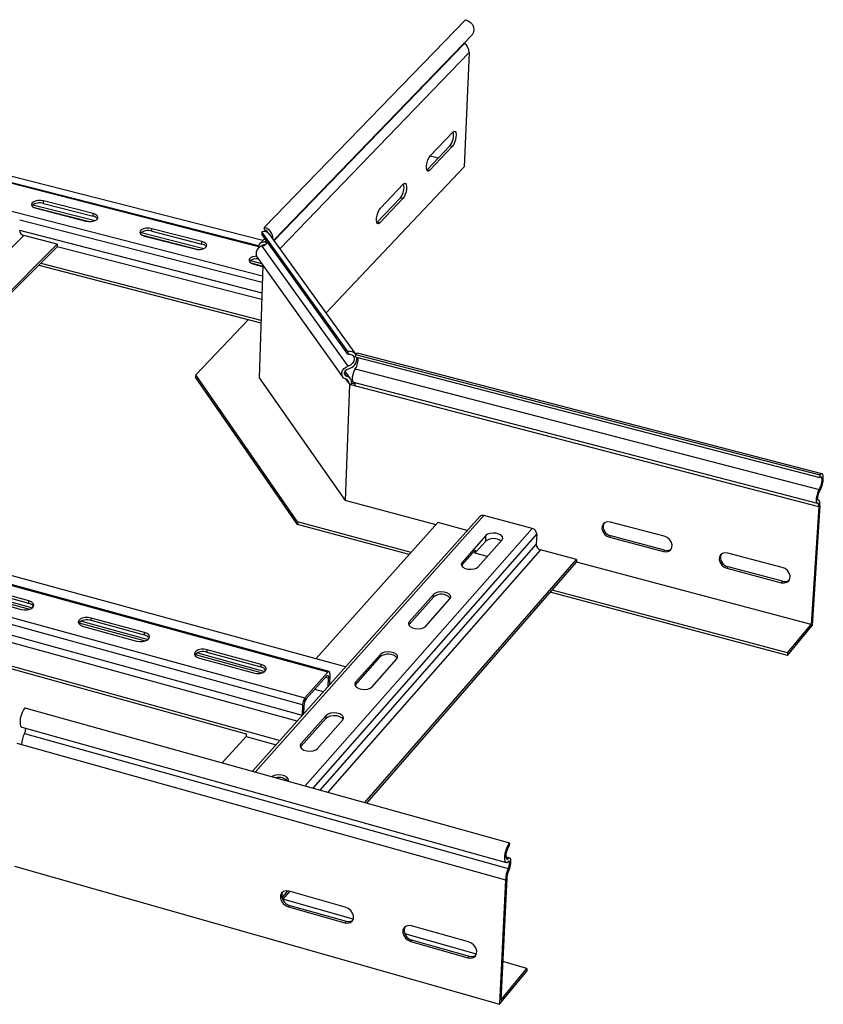
# Model space of a CAD drawing. Units: millimetres. Extents: x -376 to 386, y -212 to 233.
# Drawn here: x 114 to 386, y -153 to 181 of the extents above; entities that cross this region are included whole.
import ezdxf

# ---------------------------------------------------------------- set-up
doc = ezdxf.new("R2010")
doc.units = ezdxf.units.MM

msp = doc.modelspace()

# ---------------------------------------------------------------- linework, layer by layer
at = {"color": 7, "linetype": 'Continuous', "lineweight": 25}
for p, q in [((196.81, 110.45), (264.98, 180.79)), ((200.04, 106.16), (267.19, 175.69)), ((264.57, 172.71), (264.42, 172.82)), ((266.14, 169.73), (264.45, 130.94)), ((194.87, 104.19), (7.57, 152.15)), ((196.3, 106.01), (14.39, 152.54)), ((253.02, 134.71), (260.69, 142.76)), ((251.93, 129.98), (259.6, 138.04)), ((260.48, 137.82), (252.81, 129.76)), ((260.48, 137.82), (259.6, 138.04)), ((252.98, 134.67), (255.73, 133.98)), ((217.73, 81.55), (264.45, 130.94)), ((252.81, 129.76), (251.93, 129.98)), ((236.12, 116.98), (243.93, 125.17)), ((235.04, 112.23), (242.84, 120.43)), ((243.73, 120.21), (235.93, 112.01)), ((243.73, 120.21), (242.84, 120.43)), ((118.63, 117.36), (137.67, 112.47)), ((119.61, 116.95), (136.44, 112.63)), ((122.1, 118.59), (122.12, 119.44)), ((122.1, 118.59), (138.92, 114.28)), ((138.94, 115.13), (122.12, 119.44)), ((138.92, 114.28), (138.94, 115.13)), ((158.75, 109.19), (158.77, 110.04)), ((175.74, 105.69), (158.77, 110.04)), ((196.81, 110.45), (196.78, 109.58)), ((235.93, 112.01), (235.04, 112.23)), ((126.75, 104.77), (115.4, 107.69)), ((155.3, 107.94), (174.52, 103)), ((156.29, 107.53), (173.28, 103.17)), ((158.75, 109.19), (175.72, 104.83)), ((197.01, 106.74), (195.29, 104.96)), ((196.03, 109.03), (196, 108.15)), ((225.11, 67.58), (196, 108.15)), ((225.15, 68.47), (196.03, 109.03)), ((227.77, 67.58), (198.67, 108.07)), ((35.21, 13.26), (126.75, 104.77)), ((35.89, 13.08), (126.73, 103.92)), ((126.75, 104.77), (126.73, 103.92)), ((175.72, 104.83), (175.74, 105.69)), ((225.23, 63.51), (196.13, 104.13)), ((194.29, 100.54), (223.34, 59.87)), ((120.48, 97.67), (195.66, 78.17)), ((121.15, 98.34), (195.69, 79.03)), ((192.31, 98.43), (196.29, 97.41)), ((193.31, 98.02), (196.28, 97.26)), ((196.3, 97.73), (195.06, 59.6)), ((173.63, 60.61), (191.47, 79.26)), ((225.15, 68.47), (225.11, 67.58)), ((227.69, 67.49), (227.65, 66.61)), ((227.69, 67.49), (384.91, 26.69)), ((385.6, 27.07), (228.44, 67.85)), ((227.65, 66.61), (384.85, 25.79)), ((173.63, 60.61), (173.6, 59.75)), ((208.07, 10.76), (173.63, 60.61)), ((226.07, 59.17), (224.19, 61.8)), ((227.61, 62.62), (384.69, 21.75)), ((208.04, 9.89), (173.6, 59.75)), ((195.06, 59.6), (224.2, 18.02)), ((225.68, 57.33), (224.2, 18.02)), ((225.53, 57.53), (226.5, 57.69)), ((225.53, 57.54), (225.53, 57.53)), ((225.53, 57.53), (225.68, 57.33)), ((384.52, 15.89), (225.68, 57.33)), ((226.5, 57.7), (226.5, 57.69)), ((227.6, 57.4), (226.5, 57.69)), ((227.01, 58.08), (384, 17.14)), ((384.91, 26.69), (384.85, 25.79)), ((254.97, 9.84), (224.2, 18.02)), ((384.46, 18.14), (384.17, 18.22)), ((218.38, -40.07), (15.14, 15.44)), ((218.78, -39.86), (15.59, 15.62)), ((224.34, -38.31), (22.82, 16.64)), ((384.52, 15.89), (381.94, -23.91)), ((384.92, 16.37), (382.28, -24.3)), ((269.75, 12.61), (192.85, -73.62)), ((208.07, 10.76), (208.04, 9.89)), ((246.57, 0.48), (208.07, 10.76)), ((255.61, 10.55), (214.23, -35.55)), ((265.56, 7.91), (255.61, 10.55)), ((287.55, 8.58), (271.1, 12.93)), ((332.24, 5.91), (314.01, 10.72)), ((6.8, 7.18), (210.61, -48.76)), ((245.93, -0.24), (208.04, 9.89)), ((289.05, 6.7), (288.88, 3.19)), ((209.81, -51.08), (6, 4.92)), ((271.85, 6.17), (263.76, -2.95)), ((271.77, 4.27), (268.15, 0.19)), ((269.27, -4.42), (277.35, 4.71)), ((271.77, 4.27), (271.85, 6.17)), ((314.15, 6.06), (313.73, 5.58)), ((313.73, 5.58), (331.95, 0.77)), ((332.36, 1.24), (314.15, 6.06)), ((5.99, 1.41), (209.69, -54.64)), ((263.72, -3.83), (268.2, 1.21)), ((268.2, 1.21), (268.15, 0.19)), ((272.36, -0.93), (268.15, 0.19)), ((302.55, -1.92), (290.37, 1.32)), ((332.36, 1.24), (331.95, 0.77)), ((372.16, -4.61), (353.75, 0.24)), ((230.9, -84.2), (302.55, -1.92)), ((231.5, -84.37), (302.51, -2.8)), ((263.72, -3.83), (263.76, -2.95)), ((302.55, -1.92), (302.51, -2.8)), ((381.94, -23.91), (302.51, -2.8)), ((263.6, -3.98), (263.72, -3.83)), ((353.85, -4.43), (353.44, -4.91)), ((353.44, -4.91), (371.83, -9.78)), ((372.24, -9.3), (353.85, -4.43)), ((-1.01, -7), (202.17, -63.18)), ((-1.01, -7.88), (190.7, -60.91)), ((372.24, -9.3), (371.83, -9.78)), ((95.2, -12.7), (117.41, -18.78)), ((117.16, -16.86), (99.31, -11.98)), ((117.18, -15.98), (99.33, -11.1)), ((373.91, -34.44), (293.63, -12.99)), ((373.96, -33.56), (294.26, -12.27)), ((96.63, -13.91), (114.5, -18.81)), ((117.16, -16.86), (117.18, -15.98)), ((245.88, -23.92), (254.12, -14.64)), ((254.16, -13.75), (245.91, -23.04)), ((251.46, -24.54), (259.69, -15.24)), ((254.12, -14.64), (254.16, -13.75)), ((138.22, -22.63), (138.24, -21.74)), ((156.25, -27.56), (138.22, -22.63)), ((156.27, -26.67), (138.24, -21.74)), ((245.88, -23.92), (245.91, -23.04)), ((134.1, -23.35), (156.55, -29.5)), ((135.58, -24.58), (153.63, -29.53)), ((245.75, -24.09), (245.88, -23.92)), ((373.91, -34.44), (382.28, -24.3)), ((373.96, -33.56), (381.94, -23.91)), ((156.25, -27.56), (156.27, -26.67)), ((177.51, -33.38), (177.54, -32.49)), ((195.75, -37.47), (177.54, -32.49)), ((173.39, -34.11), (196.08, -40.33)), ((174.91, -35.36), (193.14, -40.35)), ((195.72, -38.36), (177.51, -33.38)), ((227.71, -44.39), (236.11, -34.93)), ((236.14, -34.04), (227.74, -43.5)), ((233.33, -45.03), (241.71, -35.55)), ((236.11, -34.93), (236.14, -34.04)), ((373.96, -33.56), (373.91, -34.44)), ((195.72, -38.36), (195.75, -37.47)), ((210.61, -48.76), (218.38, -40.07)), ((217.9, -41.45), (211.02, -49.15)), ((218.48, -44.88), (218.58, -42.11)), ((219.06, -40.73), (218.93, -44.28)), ((216.84, -46.72), (213.91, -45.92)), ((218.92, -44.39), (218.93, -44.28)), ((227.57, -44.58), (227.71, -44.39)), ((227.71, -44.39), (227.74, -43.5)), ((115.79, -52.19), (279.82, -97.81)), ((209.81, -51.08), (209.69, -54.64)), ((210.23, -51.47), (210.13, -54.25)), ((209.19, -65.24), (217.75, -55.6)), ((217.79, -54.71), (209.23, -64.35)), ((209.69, -54.64), (209.68, -54.75)), ((214.85, -65.9), (223.4, -56.25)), ((217.75, -55.6), (217.79, -54.71)), ((114.76, -58.73), (278.68, -104.46)), ((115.65, -60.85), (279.43, -106.57)), ((190.68, -61.8), (182.62, -70.78)), ((190.7, -60.91), (190.68, -61.8)), ((190.68, -61.8), (200.88, -64.63)), ((113.06, -64.13), (278.43, -110.38)), ((209.04, -65.45), (209.19, -65.24)), ((209.19, -65.24), (209.23, -64.35)), ((279.82, -97.81), (279.77, -98.74)), ((279.94, -103), (278.62, -102.63)), ((112.26, -105.74), (276.42, -152.51)), ((278.88, -109.85), (276.91, -151.05)), ((278.43, -110.38), (276.42, -152.51)), ((202.84, -116.43), (204.84, -114.13)), ((203.08, -117.02), (205.46, -114.28)), ((224.26, -119.6), (205.23, -114.22)), ((226.95, -123.7), (203.13, -116.96)), ((205.5, -119.01), (205.04, -119.54)), ((205.04, -119.54), (224.06, -124.93)), ((205.5, -119.01), (224.52, -124.39)), ((224.52, -124.39), (224.06, -124.93)), ((265.95, -131.38), (246.72, -125.95)), ((268.64, -135.5), (244.46, -128.65)), ((246.95, -130.75), (246.49, -131.28)), ((246.49, -131.28), (265.7, -136.73)), ((246.95, -130.75), (266.15, -136.19)), ((266.15, -136.19), (265.7, -136.73)), ((285.75, -140.34), (277.53, -138.02)), ((276.42, -152.51), (285.71, -141.25)), ((276.91, -151.05), (285.75, -140.34)), ((285.75, -140.34), (285.71, -141.25))]:
    msp.add_line(p, q, dxfattribs=at)
at = {"color": 8, "linetype": 'Continuous', "lineweight": 25}
for p, q in [((200.16, 106), (264.57, 172.71)), ((202.12, 103.27), (266.14, 169.73)), ((194.83, 103.94), (7.17, 152)), ((-0.66, 144.76), (196.18, 94.11)), ((118.5, 118.17), (139.54, 112.77)), ((196.11, 91.79), (114.03, 112.93)), ((115.4, 107.69), (23.5, 16.46)), ((113.97, 109.53), (195.99, 88.37)), ((155.13, 108.77), (176.38, 103.31)), ((195.92, 86.05), (126.73, 103.92)), ((196.9, 105.45), (197.5, 106.07)), ((192.1, 99.27), (195.89, 98.3)), ((224.76, 60.06), (223.98, 61.15)), ((224.36, 59.19), (225.53, 57.54)), ((384.21, 18.18), (384.33, 18.15)), ((271.1, 12.93), (193.73, -73.87)), ((210.68, -78.58), (287.55, 8.58)), ((289.05, 6.7), (213.31, -79.31)), ((215.75, -79.99), (288.88, 3.19)), ((290.37, 1.32), (218.37, -80.72)), ((207.94, -56.7), (5.19, -0.84)), ((96.01, -12.15), (118.41, -18.28)), ((134.91, -22.8), (157.55, -28.99)), ((174.19, -33.55), (197.07, -39.82)), ((218.58, -42.11), (217.56, -41.83)), ((278.68, -102.99), (279.44, -103.2))]:
    msp.add_line(p, q, dxfattribs=at)
at = {"color": 7, "linetype": 'Continuous', "lineweight": 25, "flags": 128}
for points in [[(264.98, 180.79), (265.86, 180.44), (266.64, 179.87), (267.27, 179.12), (267.67, 178.27), (267.82, 177.39), (267.7, 176.55), (267.32, 175.84), (267.19, 175.69)], [(260.69, 142.76), (261.09, 143.02), (261.42, 142.96), (261.65, 142.58), (261.75, 141.92), (261.71, 141.06), (261.54, 140.11), (261.25, 139.18), (260.89, 138.39), (260.48, 137.82)], [(252.81, 129.76), (252.42, 129.49), (252.08, 129.54), (251.85, 129.93), (251.74, 130.59), (251.78, 131.45), (251.95, 132.4), (252.24, 133.34), (252.61, 134.14), (253.02, 134.71)], [(243.93, 125.17), (244.33, 125.45), (244.67, 125.39), (244.91, 125.01), (245.01, 124.34), (244.98, 123.48), (244.81, 122.53), (244.52, 121.59), (244.14, 120.78), (243.73, 120.21)], [(122.12, 119.44), (121.17, 119.59), (120.19, 119.57), (119.28, 119.39), (118.57, 119.06), (118.13, 118.63), (118.03, 118.14), (118.26, 117.67), (118.81, 117.25), (119.61, 116.95)], [(235.93, 112.01), (235.53, 111.73), (235.19, 111.78), (234.95, 112.16), (234.84, 112.83), (234.87, 113.69), (235.04, 114.65), (235.33, 115.59), (235.71, 116.4), (236.12, 116.98)], [(136.44, 112.63), (137.4, 112.48), (138.38, 112.5), (139.29, 112.68), (140, 113.01), (140.43, 113.45), (140.54, 113.93), (140.29, 114.41), (139.74, 114.83), (138.94, 115.13)], [(158.77, 110.04), (157.81, 110.19), (156.82, 110.17), (155.92, 109.98), (155.21, 109.65), (154.78, 109.22), (154.68, 108.73), (154.92, 108.25), (155.48, 107.83), (156.29, 107.53)], [(173.28, 103.17), (174.24, 103.01), (175.23, 103.03), (176.14, 103.22), (176.85, 103.55), (177.27, 103.99), (177.37, 104.48), (177.12, 104.96), (176.55, 105.38), (175.74, 105.69)], [(197.87, 105.55), (197.67, 105.49), (196.9, 105.45)], [(194.24, 100.71), (193.8, 100.68), (192.89, 100.5), (192.18, 100.16), (191.76, 99.72), (191.67, 99.23), (191.92, 98.75), (192.5, 98.32), (193.31, 98.02)], [(225.11, 67.58), (225.94, 67.57), (226.64, 67.26), (227.11, 66.71), (227.29, 66), (227.15, 65.21), (226.71, 64.47), (226.04, 63.87), (225.23, 63.51)], [(228.44, 67.85), (228.11, 67.82), (227.69, 67.49)], [(224.32, 59.2), (223.7, 59.5), (223.26, 59.99), (223.04, 60.63), (223.06, 61.34), (223.33, 62.05), (223.82, 62.69), (224.47, 63.19), (225.23, 63.51)], [(224.76, 60.06), (224.39, 60.24), (224.12, 60.54), (223.99, 60.92), (224.01, 61.34), (224.17, 61.77), (224.46, 62.16), (224.86, 62.46), (225.31, 62.65)], [(227.61, 62.62), (227.27, 62.07), (226.98, 61.36), (226.75, 60.57), (226.61, 59.78), (226.58, 59.07), (226.67, 58.51), (226.85, 58.17), (227.01, 58.08)], [(384.68, 20.92), (385.08, 21.62), (385.46, 22.51), (385.76, 23.51), (385.97, 24.52), (386.06, 25.46), (386.04, 26.24), (385.89, 26.79), (385.64, 27.06), (385.3, 27.02), (384.91, 26.69)], [(384.69, 21.75), (385.04, 22.39), (385.35, 23.21), (385.56, 24.1), (385.66, 24.93), (385.62, 25.59), (385.46, 25.98), (385.19, 26.05), (384.85, 25.79)], [(384.69, 21.75), (384.37, 21.19), (384.07, 20.46), (383.84, 19.66), (383.69, 18.85), (383.65, 18.13), (383.7, 17.57), (383.86, 17.23), (384.1, 17.14)], [(384.68, 20.92), (384.48, 20.58), (384.31, 20.15), (384.17, 19.66), (384.08, 19.18), (384.05, 18.75), (384.09, 18.41), (384.18, 18.21), (384.33, 18.15)], [(384.52, 15.89), (384.53, 16.17), (384.52, 16.43), (384.49, 16.65), (384.44, 16.83), (384.38, 16.98), (384.3, 17.08), (384.21, 17.13), (384.1, 17.14)], [(384.92, 16.37), (384.93, 16.77), (384.92, 17.14), (384.88, 17.45), (384.81, 17.72), (384.72, 17.92), (384.61, 18.06), (384.48, 18.14), (384.33, 18.15)], [(314.01, 10.72), (313.05, 10.82), (312.2, 10.59), (311.54, 10.07), (311.17, 9.32), (311.12, 8.43), (311.41, 7.5), (311.99, 6.65), (312.8, 5.99), (313.73, 5.58)], [(277.35, 4.71), (277.6, 5.23), (277.49, 5.77), (277.03, 6.27), (276.28, 6.67), (275.33, 6.93), (274.29, 7), (273.28, 6.88), (272.44, 6.6), (271.85, 6.17)], [(331.95, 0.77), (332.91, 0.67), (333.77, 0.9), (334.43, 1.42), (334.81, 2.17), (334.86, 3.06), (334.58, 3.99), (333.99, 4.84), (333.18, 5.51), (332.24, 5.91)], [(353.75, 0.24), (352.78, 0.34), (351.92, 0.11), (351.25, -0.41), (350.87, -1.16), (350.82, -2.06), (351.1, -2.99), (351.68, -3.84), (352.49, -4.51), (353.44, -4.91)], [(263.76, -2.95), (263.5, -3.47), (263.6, -4.02), (264.06, -4.53), (264.81, -4.93), (265.77, -5.19), (266.82, -5.26), (267.83, -5.15), (268.68, -4.85), (269.27, -4.42)], [(371.83, -9.78), (372.8, -9.88), (373.68, -9.65), (374.35, -9.13), (374.73, -8.38), (374.79, -7.48), (374.51, -6.55), (373.93, -5.69), (373.11, -5.02), (372.16, -4.61)], [(259.69, -15.24), (259.95, -14.71), (259.85, -14.16), (259.39, -13.65), (258.64, -13.24), (257.68, -12.98), (256.63, -12.91), (255.61, -13.02), (254.76, -13.32), (254.16, -13.75)], [(114.5, -18.81), (115.51, -18.98), (116.56, -18.96), (117.53, -18.75), (118.29, -18.37), (118.76, -17.88), (118.87, -17.33), (118.62, -16.79), (118.03, -16.32), (117.18, -15.98)], [(138.24, -21.74), (137.23, -21.57), (136.17, -21.59), (135.21, -21.8), (134.45, -22.18), (133.98, -22.67), (133.87, -23.22), (134.13, -23.77), (134.72, -24.24), (135.58, -24.58)], [(245.91, -23.04), (245.65, -23.57), (245.75, -24.13), (246.21, -24.64), (246.96, -25.06), (247.93, -25.32), (248.98, -25.39), (250, -25.28), (250.87, -24.98), (251.46, -24.54)], [(153.63, -29.53), (154.65, -29.7), (155.7, -29.68), (156.67, -29.47), (157.43, -29.09), (157.89, -28.59), (157.99, -28.04), (157.73, -27.49), (157.13, -27.02), (156.27, -26.67)], [(177.54, -32.49), (176.52, -32.32), (175.46, -32.34), (174.49, -32.55), (173.73, -32.93), (173.28, -33.43), (173.18, -33.99), (173.44, -34.54), (174.05, -35.01), (174.91, -35.36)], [(241.71, -35.55), (241.98, -35.02), (241.88, -34.46), (241.42, -33.93), (240.66, -33.52), (239.69, -33.25), (238.64, -33.18), (237.61, -33.3), (236.75, -33.6), (236.14, -34.04)], [(193.14, -40.35), (194.17, -40.53), (195.23, -40.5), (196.2, -40.29), (196.95, -39.91), (197.41, -39.41), (197.5, -38.85), (197.23, -38.3), (196.62, -37.82), (195.75, -37.47)], [(219.06, -40.73), (219.06, -40.45), (219.02, -40.22), (218.97, -40.04), (218.88, -39.92), (218.78, -39.86), (218.66, -39.86), (218.52, -39.93), (218.38, -40.07)], [(217.9, -41.45), (218.05, -41.32), (218.18, -41.25), (218.3, -41.24), (218.41, -41.3), (218.49, -41.43), (218.55, -41.61), (218.58, -41.84), (218.58, -42.11)], [(227.74, -43.5), (227.47, -44.04), (227.57, -44.61), (228.02, -45.13), (228.78, -45.56), (229.76, -45.82), (230.82, -45.9), (231.85, -45.78), (232.72, -45.48), (233.33, -45.03)], [(115.79, -52.19), (115.31, -52.84), (114.87, -53.71), (114.51, -54.72), (114.25, -55.77), (114.14, -56.78), (114.16, -57.65), (114.33, -58.3), (114.63, -58.67), (114.76, -58.73)], [(217.75, -55.6), (218.36, -55.15), (219.24, -54.84), (220.28, -54.72), (221.34, -54.8), (222.32, -55.07), (223.08, -55.49), (223.52, -55.99)], [(223.4, -56.25), (223.67, -55.7), (223.57, -55.13), (223.11, -54.6), (222.35, -54.17), (221.38, -53.91), (220.31, -53.83), (219.27, -53.95), (218.4, -54.25), (217.79, -54.71)], [(209.23, -64.35), (208.95, -64.9), (209.04, -65.47), (209.5, -66.01), (210.26, -66.44), (211.24, -66.71), (212.31, -66.79), (213.36, -66.67), (214.24, -66.36), (214.85, -65.9)], [(204.95, -76.99), (205.01, -76.78), (204.92, -76.2), (204.46, -75.65), (203.7, -75.22), (202.72, -74.95), (201.64, -74.87), (200.59, -74.99), (199.71, -75.3), (199.44, -75.46)], [(279.82, -97.81), (279.36, -98.48), (278.94, -99.37), (278.57, -100.4), (278.31, -101.48), (278.18, -102.5), (278.17, -103.38), (278.31, -104.04), (278.56, -104.4), (278.92, -104.46), (279.34, -104.19)], [(279.77, -98.74), (279.38, -99.35), (279.02, -100.18), (278.76, -101.12), (278.62, -102.02), (278.64, -102.77), (278.79, -103.25), (279.08, -103.4), (279.44, -103.2)], [(279.58, -107.18), (279.9, -106.4), (280.14, -105.55), (280.29, -104.71), (280.33, -103.97), (280.25, -103.4), (280.06, -103.06), (279.78, -102.99), (279.44, -103.2)], [(279.43, -106.57), (279.62, -106.11), (279.76, -105.6), (279.85, -105.09), (279.88, -104.64), (279.83, -104.3), (279.71, -104.1), (279.55, -104.06), (279.34, -104.19)], [(205.23, -114.22), (204.24, -114.1), (203.35, -114.32), (202.68, -114.84), (202.31, -115.61), (202.28, -116.54), (202.59, -117.5), (203.21, -118.39), (204.06, -119.1), (205.04, -119.54)], [(224.06, -124.93), (225.06, -125.05), (225.95, -124.83), (226.62, -124.31), (227, -123.54), (227.04, -122.61), (226.73, -121.64), (226.11, -120.75), (225.25, -120.04), (224.26, -119.6)], [(246.72, -125.95), (245.71, -125.82), (244.82, -126.04), (244.14, -126.57), (243.75, -127.34), (243.71, -128.27), (244.02, -129.24), (244.64, -130.13), (245.5, -130.84), (246.49, -131.28)], [(265.7, -136.73), (266.71, -136.85), (267.61, -136.64), (268.3, -136.11), (268.69, -135.34), (268.73, -134.41), (268.43, -133.44), (267.8, -132.54), (266.94, -131.83), (265.95, -131.38)]]:
    msp.add_lwpolyline(points, dxfattribs=at)
at = {"color": 7, "linetype": 'Continuous', "lineweight": 25}
for centre, radius, start, end in [((262.54, 169.72), 3.61, 0.0219, 55.7917), ((255.21, 141.64), 5.67, 320.6885, 12.0738), ((238.47, 124.04), 5.67, 320.4492, 12.2752), ((120.8, 114.75), 4.06, 71.2327, 131.0576), ((138.58, 112.02), 2.28, 37.7182, 81.4962), ((195.93, 106.74), 3.82, 357.5879, 76.6406), ((115.9, 109.56), 1.93, 182.1446, 255.2183), ((157.44, 105.36), 4.05, 71.1264, 130.8753), ((196.59, 106.46), 2.63, 37.8544, 102.3216), ((196.02, 106.81), 2.87, 29.2824, 74.6499), ((175.36, 102.51), 2.35, 38.1777, 81.3281), ((196.55, 101.64), 2.52, 99.6805, 205.9432), ((196.56, 103.74), 1.75, 78.7498, 189.5198), ((196.76, 103.53), 1.05, 78.2819, 150.5956), ((195.4, 106.86), 2.82, 284.9607, 331.7668), ((194.27, 96.12), 3.77, 82.1417, 131.4547), ((225.73, 65.88), 2.65, 37.986, 102.688), ((224.53, 66.27), 3.71, 282.1262, 2.8365), ((223.26, 65.65), 5.31, 325.1406, 7.9183), ((224.19, 57.83), 2.31, 356.7609, 75.7162), ((223.92, 57.63), 1.62, 356.7715, 75.7254), ((226.03, 57.08), 1.62, 350.8933, 34.1154), ((270.69, 11.7), 1.3, 71.4336, 135.6639), ((314.71, 9.15), 3.15, 159.1314, 259.6113), ((287.06, 6.65), 1.98, 1.3261, 75.8466), ((274.42, 0.78), 4.38, 53.9102, 127.3211), ((290.86, 3.24), 1.98, 181.3496, 255.8291), ((333.1, 3.52), 2.39, 251.9838, 311.6371), ((354.41, -1.34), 3.15, 159.428, 259.7653), ((372.99, -6.98), 2.44, 252.0058, 311.9138), ((256.76, -17.82), 4.13, 42.4549, 129.6007), ((116.78, -19.19), 2.36, 33.7818, 80.6722), ((136.79, -26.32), 3.96, 68.8199, 135.3278), ((155.86, -29.92), 2.4, 33.0745, 80.6988), ((176.08, -37.06), 3.95, 68.6909, 135.0895), ((238.76, -38.1), 4.14, 42.2016, 129.921), ((195.32, -40.76), 2.43, 32.3874, 80.7207), ((213.98, -51.21), 4.16, 143.9299, 178.1831), ((214.39, -51.6), 4.16, 143.9381, 178.1778), ((112.07, -59.03), 4.02, 333.0418, 358.9018), ((123.77, -64.94), 9.09, 153.2229, 177.7406), ((201.85, -79.84), 4.13, 44.4759, 104.4413), ((288.91, -111.08), 10.5, 154.5885, 176.2113), ((286.22, -110.33), 7.35, 154.5915, 176.2081), ((206.16, -115.68), 3.39, 162.4103, 258.818), ((225.34, -122.01), 2.53, 251.0382, 300.8376), ((247.6, -127.41), 3.4, 162.6344, 258.9855), ((266.99, -133.75), 2.58, 251.1078, 300.4283)]:
    msp.add_arc(centre, radius, start, end, dxfattribs=at)

doc.saveas('drawing.dxf')
